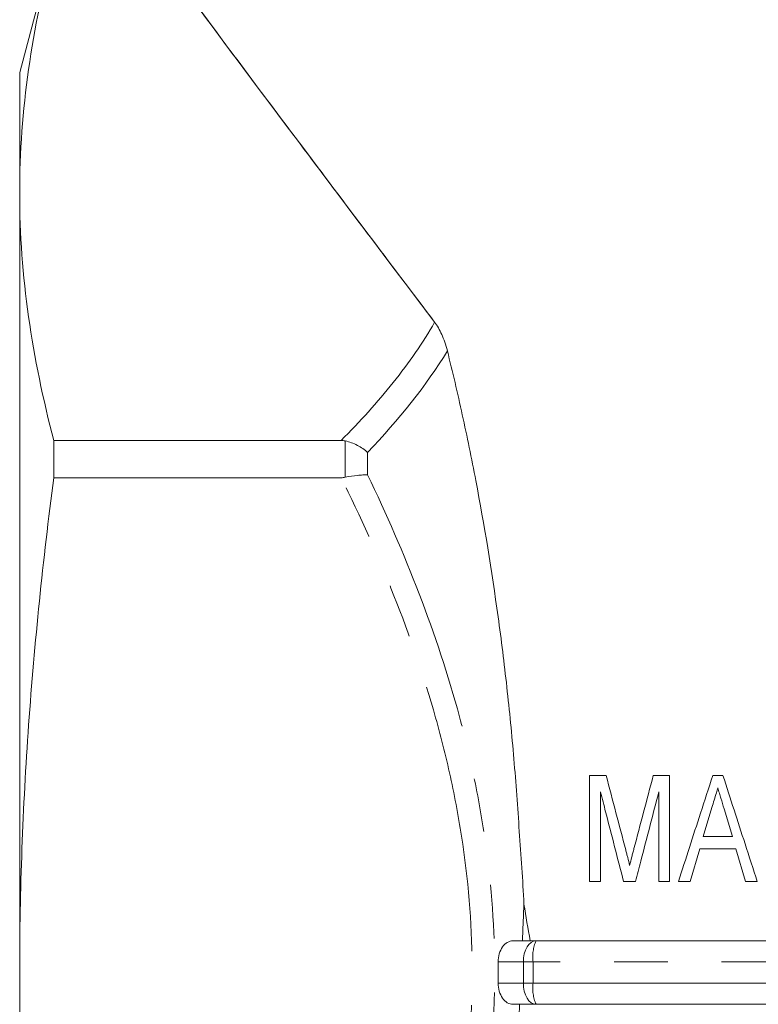
# Model space of a CAD drawing. Units: millimetres. Extents: x 173 to 234, y 80 to 285.
# Drawn here: x 180 to 198, y 178 to 201 of the extents above; entities that cross this region are included whole.
import ezdxf

# ---------------------------------------------------------------- set-up
doc = ezdxf.new("R2010")
doc.units = ezdxf.units.MM
doc.linetypes.add('PHANTOM', pattern=[12.7, 6.35, -1.27, 1.27, -1.27, 1.27, -1.27])

msp = doc.modelspace()

# ---------------------------------------------------------------- linework, layer by layer
at = {"color": 7, "linetype": 'Continuous', "lineweight": 15}
for p, q in [((181.213, 203.25), (180.409, 200.25)), ((180.409, 200.25), (180.409, 197.403)), ((180.409, 197.403), (180.409, 179)), ((188.003, 191.562), (181.213, 191.562)), ((181.213, 190.684), (181.213, 191.562)), ((181.213, 190.684), (188.003, 190.684)), ((193.872, 183.651), (194.265, 183.651)), ((195.376, 183.651), (195.763, 183.651)), ((196.781, 183.651), (197.022, 183.651)), ((196.763, 182.898), (196.558, 182.209)), ((197.244, 182.209), (197.049, 182.865)), ((196.558, 182.209), (197.244, 182.209)), ((196.473, 181.92), (196.244, 181.151)), ((197.33, 181.92), (196.473, 181.92)), ((197.558, 181.151), (197.33, 181.92)), ((194.129, 181.151), (193.872, 181.151)), ((194.957, 181.151), (194.675, 181.151)), ((195.763, 181.151), (195.507, 181.151)), ((196.244, 181.151), (195.971, 181.151)), ((197.832, 181.151), (197.558, 181.151)), ((192.064, 179.75), (192.606, 179.75)), ((192.539, 179.75), (192.471, 179.75)), ((192.539, 179.75), (192.471, 179.75)), ((192.606, 179.75), (203.409, 179.75)), ((180.409, 179), (180.409, 160.597)), ((192.606, 178.25), (192.064, 178.25)), ((203.409, 178.25), (192.606, 178.25))]:
    msp.add_line(p, q, dxfattribs=at)
at = {"color": 8, "linetype": 'PHANTOM', "lineweight": 0}
for p, q in [((188.099, 190.694), (188.099, 191.552)), ((188.629, 191.28), (188.629, 190.749)), ((192.307, 179.25), (191.714, 179.25)), ((192.307, 179.25), (192.536, 179.25)), ((192.307, 178.75), (192.307, 179.25)), ((203.34, 179.25), (192.536, 179.25)), ((192.536, 179.25), (192.536, 178.75)), ((191.714, 178.75), (192.307, 178.75)), ((192.536, 178.75), (192.307, 178.75)), ((192.536, 178.75), (203.34, 178.75))]:
    msp.add_line(p, q, dxfattribs=at)
at = {"color": 8, "linetype": 'PHANTOM', "lineweight": 0, "flags": 128}
for points in [[(192.606, 179.75), (192.548, 179.741), (192.491, 179.712), (192.44, 179.666), (192.394, 179.604), (192.357, 179.528), (192.329, 179.442), (192.312, 179.348), (192.307, 179.25)], [(192.307, 178.75), (192.312, 178.653), (192.329, 178.559), (192.357, 178.473), (192.394, 178.397), (192.44, 178.335), (192.491, 178.288), (192.548, 178.26), (192.606, 178.25)]]:
    msp.add_lwpolyline(points, dxfattribs=at)
at = {"color": 8, "linetype": 'PHANTOM', "lineweight": 0}
for centre, start, end in [((193.487, 179.373), 156.8041, 187.3496), ((193.487, 178.628), 172.6504, 203.1959)]:
    msp.add_arc(centre, 0.958, start, end, dxfattribs=at)
at = {"color": 7, "linetype": 'Continuous', "lineweight": 15}
for points, knots in [([(180.409, 197.403), (180.409, 198.377), (180.482, 199.351), (180.759, 201.298), (180.962, 202.271), (181.213, 203.245)], [0, 0, 0, 0, 0.5, 0.5, 1, 1, 1, 1]), ([(183.643, 203.105), (183.84, 202.84), (184.966, 201.327), (187.147, 198.409), (189.15, 195.76), (190.212, 194.356)], [0, 0, 0, 0, 0.090816, 0.518127, 1, 1, 1, 1]), ([(183.643, 203.105), (183.84, 202.84), (184.966, 201.327), (187.147, 198.409), (189.15, 195.76), (190.212, 194.356)], [0, 0, 0, 0, 0.090816, 0.518127, 1, 1, 1, 1]), ([(181.213, 191.562), (180.962, 192.535), (180.759, 193.509), (180.482, 195.456), (180.409, 196.43), (180.409, 197.403)], [0, 0, 0, 0, 0.5, 0.5, 1, 1, 1, 1]), ([(190.212, 194.356), (190.272, 194.276), (190.328, 194.179), (190.43, 193.954), (190.476, 193.824), (190.513, 193.677)], [0, 0, 0, 0, 0.5, 0.5, 1, 1, 1, 1]), ([(190.212, 194.356), (190.272, 194.276), (190.328, 194.179), (190.43, 193.954), (190.476, 193.824), (190.513, 193.677)], [0, 0, 0, 0, 0.5, 0.5, 1, 1, 1, 1]), ([(190.212, 194.356), (190.272, 194.276), (190.328, 194.179), (190.43, 193.954), (190.476, 193.824), (190.513, 193.677)], [0, 0, 0, 0, 0.5, 0.5, 1, 1, 1, 1]), ([(190.513, 193.677), (190.635, 193.184), (190.753, 192.682), (190.978, 191.657), (191.084, 191.139), (191.385, 189.567), (191.56, 188.496), (191.786, 186.853), (191.855, 186.3), (191.979, 185.18), (192.035, 184.613), (192.132, 183.474), (192.171, 182.904), (192.253, 181.76), (192.292, 181.186), (192.321, 180.611)], [0, 0, 0, 0, 0.125, 0.125, 0.25, 0.25, 0.5, 0.5, 0.625, 0.625, 0.75, 0.75, 0.875, 0.875, 1, 1, 1, 1]), ([(190.513, 193.677), (190.635, 193.184), (190.753, 192.682), (190.978, 191.657), (191.084, 191.139), (191.385, 189.567), (191.56, 188.496), (191.786, 186.853), (191.855, 186.3), (191.979, 185.18), (192.035, 184.613), (192.132, 183.474), (192.171, 182.904), (192.253, 181.76), (192.292, 181.186), (192.321, 180.611)], [0, 0, 0, 0, 0.125, 0.125, 0.25, 0.25, 0.5, 0.5, 0.625, 0.625, 0.75, 0.75, 0.875, 0.875, 1, 1, 1, 1]), ([(190.513, 193.677), (190.635, 193.184), (190.753, 192.682), (190.978, 191.657), (191.084, 191.139), (191.385, 189.567), (191.56, 188.496), (191.786, 186.853), (191.855, 186.3), (191.979, 185.18), (192.035, 184.613), (192.132, 183.474), (192.171, 182.904), (192.253, 181.76), (192.292, 181.186), (192.321, 180.611)], [0, 0, 0, 0, 0.125, 0.125, 0.25, 0.25, 0.5, 0.5, 0.625, 0.625, 0.75, 0.75, 0.875, 0.875, 1, 1, 1, 1]), ([(188.099, 191.552), (188.199, 191.531), (188.297, 191.495), (188.433, 191.425), (188.476, 191.4), (188.556, 191.343), (188.595, 191.312), (188.629, 191.28)], [0, 0, 0, 0, 0.5, 0.5, 0.75, 0.75, 1, 1, 1, 1]), ([(180.409, 179), (180.409, 180.952), (180.483, 182.901), (180.759, 186.795), (180.962, 188.74), (181.213, 190.684)], [0, 0, 0, 0, 0.5, 0.5, 1, 1, 1, 1]), ([(188.099, 190.694), (188.199, 190.716), (188.297, 190.731), (188.433, 190.745), (188.476, 190.748), (188.556, 190.751), (188.595, 190.751), (188.629, 190.749)], [0, 0, 0, 0, 0.5, 0.5, 0.75, 0.75, 1, 1, 1, 1]), ([(193.872, 181.151), (193.872, 181.717), (193.872, 182.282), (193.872, 182.847), (193.872, 183.115), (193.872, 183.383), (193.872, 183.651)], [0, 0, 0, 0, 0.003393283, 0.003393283, 0.003393283, 0.0050022, 0.0050022, 0.0050022, 0.0050022]), ([(195.763, 183.651), (195.763, 183.086), (195.763, 182.521), (195.763, 181.955), (195.763, 181.687), (195.763, 181.419), (195.763, 181.151)], [0, 0, 0, 0, 0.003393283, 0.003393283, 0.003393283, 0.0050022, 0.0050022, 0.0050022, 0.0050022]), ([(195.971, 181.151), (196.145, 181.688), (196.318, 182.225), (196.492, 182.761), (196.588, 183.058), (196.684, 183.355), (196.781, 183.651)], [0, 0, 0, 0, 0.003393283, 0.003393283, 0.003393283, 0.005269195, 0.005269195, 0.005269195, 0.005269195]), ([(197.022, 183.651), (197.197, 183.113), (197.371, 182.575), (197.545, 182.037), (197.641, 181.742), (197.737, 181.447), (197.832, 181.151)], [0, 0, 0, 0, 0.003393283, 0.003393283, 0.003393283, 0.005256364, 0.005256364, 0.005256364, 0.005256364]), ([(194.675, 181.151), (194.533, 181.699), (194.392, 182.246), (194.251, 182.794), (194.21, 182.952), (194.169, 183.109), (194.129, 183.267)], [0, 0, 0, 0, 0.003393283, 0.003393283, 0.003393283, 0.00436945, 0.00436945, 0.00436945, 0.00436945]), ([(194.129, 183.267), (194.129, 182.701), (194.129, 182.136), (194.129, 181.571), (194.129, 181.431), (194.129, 181.291), (194.129, 181.151)], [0, 0, 0, 0, 0.003393283, 0.003393283, 0.003393283, 0.004232635, 0.004232635, 0.004232635, 0.004232635]), ([(195.507, 183.267), (195.365, 182.72), (195.223, 182.174), (195.081, 181.628), (195.039, 181.469), (194.998, 181.31), (194.957, 181.151)], [0, 0, 0, 0, 0.003393283, 0.003393283, 0.003393283, 0.004380604, 0.004380604, 0.004380604, 0.004380604]), ([(195.507, 181.151), (195.507, 181.717), (195.507, 182.282), (195.507, 182.847), (195.507, 182.987), (195.507, 183.127), (195.507, 183.267)], [0, 0, 0, 0, 0.003393283, 0.003393283, 0.003393283, 0.004232635, 0.004232635, 0.004232635, 0.004232635]), ([(196.901, 183.363), (196.89, 183.324), (196.878, 183.285), (196.867, 183.246), (196.85, 183.188), (196.832, 183.13), (196.815, 183.072), (196.798, 183.014), (196.78, 182.956), (196.763, 182.898)], [0, 0, 0, 0, 0.0002432371, 0.0002432371, 0.0002432371, 0.000608093, 0.000608093, 0.000608093, 0.000972949, 0.000972949, 0.000972949, 0.000972949]), ([(197.049, 182.865), (197.024, 182.948), (196.999, 183.031), (196.975, 183.114), (196.963, 183.155), (196.951, 183.197), (196.938, 183.238), (196.925, 183.28), (196.913, 183.321), (196.901, 183.363)], [0, 0, 0, 0, 0.000519293, 0.000519293, 0.000519293, 0.000778937, 0.000778937, 0.000778937, 0.00103858, 0.00103858, 0.00103858, 0.00103858]), ([(194.725, 181.897), (194.733, 181.866), (194.741, 181.836), (194.749, 181.805), (194.757, 181.775), (194.765, 181.744), (194.773, 181.714), (194.788, 181.652), (194.803, 181.591), (194.818, 181.53)], [0, 0, 0, 0, 0.0001893217, 0.0001893217, 0.0001893217, 0.0003786473, 0.0003786473, 0.0003786473, 0.0007572291, 0.0007572291, 0.0007572291, 0.0007572291]), ([(194.818, 181.53), (194.834, 181.596), (194.85, 181.663), (194.868, 181.729), (194.877, 181.762), (194.885, 181.795), (194.894, 181.828), (194.902, 181.861), (194.911, 181.894), (194.92, 181.927)], [0, 0, 0, 0, 0.000410743, 0.000410743, 0.000410743, 0.000616134, 0.000616134, 0.000616134, 0.0008215257, 0.0008215257, 0.0008215257, 0.0008215257]), ([(192.284, 179.75), (192.29, 179.894), (192.297, 180.038), (192.309, 180.325), (192.315, 180.469), (192.321, 180.611)], [0, 0, 0, 0, 0.5, 0.5, 1, 1, 1, 1]), ([(191.714, 179.25), (191.713, 179.317), (191.722, 179.382), (191.757, 179.503), (191.782, 179.559), (191.847, 179.651), (191.886, 179.688), (191.971, 179.737), (192.017, 179.75), (192.064, 179.75)], [0, 0, 0, 0, 0.25, 0.25, 0.5, 0.5, 0.75, 0.75, 1, 1, 1, 1]), ([(181.213, 167.317), (180.963, 169.259), (180.759, 171.212), (180.482, 175.11), (180.409, 177.056), (180.409, 179)], [0, 0, 0, 0, 0.5, 0.5, 1, 1, 1, 1]), ([(192.064, 178.25), (192.017, 178.25), (191.971, 178.263), (191.886, 178.313), (191.847, 178.35), (191.75, 178.488), (191.713, 178.618), (191.714, 178.75)], [0, 0, 0, 0, 0.25, 0.25, 0.5, 0.5, 1, 1, 1, 1]), ([(191.526, 161.845), (191.566, 162.809), (191.612, 163.902), (191.676, 165.422), (191.689, 165.734), (191.716, 166.374), (191.729, 166.702), (191.772, 167.706), (191.801, 168.394), (191.86, 169.806), (191.891, 170.531), (191.938, 171.646), (191.954, 172.022), (191.986, 172.784), (192.003, 173.171), (192.085, 175.107), (192.152, 176.672), (192.22, 178.25)], [0, 0, 0, 0, 0.25, 0.25, 0.3125, 0.3125, 0.375, 0.375, 0.5, 0.5, 0.625, 0.625, 0.6875, 0.6875, 0.75, 0.75, 1, 1, 1, 1]), ([(191.526, 161.845), (191.566, 162.809), (191.612, 163.902), (191.676, 165.422), (191.689, 165.734), (191.716, 166.374), (191.729, 166.702), (191.772, 167.706), (191.801, 168.394), (191.86, 169.806), (191.891, 170.531), (191.938, 171.646), (191.954, 172.022), (191.986, 172.784), (192.003, 173.171), (192.085, 175.107), (192.152, 176.672), (192.22, 178.25)], [0, 0, 0, 0, 0.25, 0.25, 0.3125, 0.3125, 0.375, 0.375, 0.5, 0.5, 0.625, 0.625, 0.6875, 0.6875, 0.75, 0.75, 1, 1, 1, 1])]:
    msp.add_open_spline(points, degree=3, knots=knots, dxfattribs=at)
for points in [[(183.643, 203.105), (185.815, 200.185), (188.002, 197.268), (190.212, 194.356)], [(188.099, 191.552), (188.067, 191.559), (188.035, 191.562), (188.003, 191.562)], [(188.003, 190.684), (188.035, 190.684), (188.067, 190.687), (188.099, 190.694)], [(194.265, 183.651), (194.418, 183.066), (194.572, 182.482), (194.725, 181.897)], [(194.92, 181.927), (195.072, 182.502), (195.224, 183.076), (195.376, 183.651)], [(192.321, 180.611), (192.367, 180.325), (192.416, 180.038), (192.471, 179.75)], [(192.321, 180.611), (192.367, 180.325), (192.416, 180.038), (192.471, 179.75)], [(192.321, 180.611), (192.367, 180.325), (192.416, 180.038), (192.471, 179.75)], [(191.714, 179.25), (191.715, 179.084), (191.715, 178.917), (191.714, 178.75)]]:
    msp.add_open_spline(points, degree=3, dxfattribs=at)
at = {"color": 8, "linetype": 'PHANTOM', "lineweight": 0}
for points, knots in [([(188.003, 191.562), (188.448, 192.011), (188.862, 192.468), (189.607, 193.4), (189.937, 193.873), (190.212, 194.356)], [0, 0, 0, 0, 0.5, 0.5, 1, 1, 1, 1]), ([(188.003, 167.317), (188.456, 168.231), (188.875, 169.159), (189.441, 170.579), (189.618, 171.057), (189.948, 172.021), (190.1, 172.506), (190.511, 173.967), (190.726, 174.953), (190.947, 176.451), (191.003, 176.954), (191.06, 177.713), (191.074, 177.967), (191.094, 178.477), (191.099, 178.733), (191.099, 180.01), (191.023, 181.024), (190.803, 182.532), (190.712, 183.032), (190.496, 184.03), (190.372, 184.527), (189.958, 185.997), (189.626, 186.956), (188.875, 188.842), (188.456, 189.769), (188.003, 190.684)], [0, 0, 0, 0, 0.125, 0.125, 0.1875, 0.1875, 0.25, 0.25, 0.375, 0.375, 0.4375, 0.4375, 0.46875, 0.46875, 0.5, 0.5, 0.625, 0.625, 0.6875, 0.6875, 0.75, 0.75, 0.875, 0.875, 1, 1, 1, 1]), ([(188.629, 190.749), (189.072, 189.827), (189.481, 188.892), (190.211, 186.992), (190.533, 186.026), (190.932, 184.547), (191.052, 184.047), (191.258, 183.046), (191.346, 182.543), (191.557, 181.03), (191.63, 180.014), (191.629, 178.734), (191.624, 178.477), (191.606, 177.966), (191.592, 177.711), (191.538, 176.949), (191.484, 176.445), (191.273, 174.94), (191.066, 173.95), (190.669, 172.48), (190.523, 171.993), (190.204, 171.024), (190.032, 170.542), (189.482, 169.111), (189.072, 168.174), (188.629, 167.252)], [0, 0, 0, 0, 0.125, 0.125, 0.25, 0.25, 0.3125, 0.3125, 0.375, 0.375, 0.5, 0.5, 0.53125, 0.53125, 0.5625, 0.5625, 0.625, 0.625, 0.75, 0.75, 0.8125, 0.8125, 0.875, 0.875, 1, 1, 1, 1])]:
    msp.add_open_spline(points, degree=3, knots=knots, dxfattribs=at)
msp.add_open_spline([(190.513, 193.677), (190.01, 192.856), (189.364, 192.058), (188.629, 191.28)], degree=3, dxfattribs=at)

doc.saveas('drawing.dxf')
